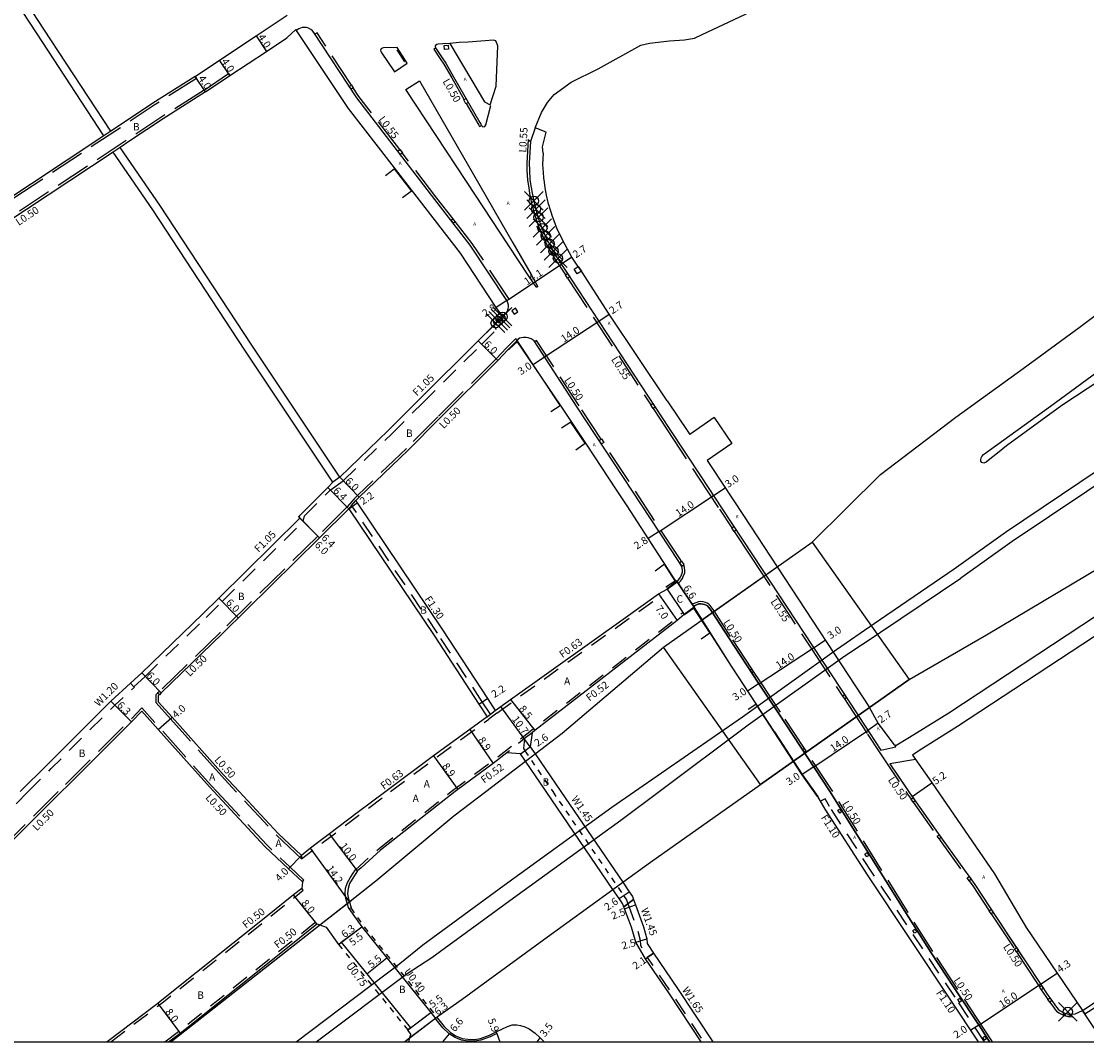
# Model space of a CAD drawing. Units: metres. Extents: x -10400 to -9600, y -117000 to -116400.
# Drawn here: x -10068 to -9838, y -117000 to -116780 of the extents above; entities that cross this region are included whole.
import ezdxf

# ---------------------------------------------------------------- set-up
doc = ezdxf.new("R2010")
doc.units = ezdxf.units.M
doc.header["$LTSCALE"] = 2.5
doc.header["$PDMODE"] = 35
doc.header["$PDSIZE"] = 2
for name, pattern in [('22320', [2.5, 1.5, -1]), ('22330', [4, 3, -1]), ('51070', [2.5, 1.5, -1]), ('6301000', [1, 0.5, -0.5])]:
    doc.linetypes.add(name, pattern=pattern)
for name, color, linetype in [('2101000', 7, 'Continuous'), ('2101001', 1, 'Continuous'), ('2102000', 4, 'Continuous'), ('2102001', 191, 'Continuous'), ('2203000', 1, 'Continuous'), ('2213000', 3, 'Continuous'), ('2219000', 30, 'Continuous'), ('2226000', 40, 'Continuous'), ('2227000', 1, 'Continuous'), ('2227100', 7, 'Continuous'), ('2231000', 4, 'Continuous'), ('2231001', 162, '6301000'), ('2232000', 120, '22320'), ('2232001', 4, '6301000'), ('2233000', 120, '22330'), ('2235000', 4, 'Continuous'), ('5107000', 4, '51070'), ('5107001', 24, '6301000'), ('6165200', 90, '61300'), ('9107000', 4, 'Continuous'), ('9201100', 215, 'Continuous'), ('9201500', 222, 'Continuous'), ('9202100', 82, 'Continuous'), ('9202200', 82, 'Continuous'), ('9203500', 155, 'Continuous'), ('9301100', 1, 'Continuous'), ('9303100', 1, 'Continuous'), ('9304110', 7, 'Continuous'), ('9304120', 7, 'Continuous'), ('999', 7, 'Continuous')]:
    doc.layers.add(name, color=color, linetype=linetype)
doc.styles.add('Dm_Anotation', font='txt.shx', dxfattribs={"bigfont": 'pscdm.shx'})
doc.linetypes.add('61300', pattern='A,2,-0.75,[1,dmdr.shx,S=0.15,R=0,X=0,Y=0],-0.75', length=3.5)

msp = doc.modelspace()

# ---------------------------------------------------------------- linework, layer by layer
at = {"layer": '2101000', "flags": 128}
for points in [[(-10049.9, -116805.07), (-10064.25, -116783.12), (-10082.53, -116755.26), (-10100.92, -116727.44), (-10111.15, -116712.95), (-10120.2, -116699.11), (-10127.31, -116688.54)], [(-10048.44, -116804.1), (-10062.82, -116782.11), (-10081.07, -116754.3), (-10099.47, -116726.45), (-10109.7, -116711.96), (-10118.74, -116698.14), (-10125.75, -116687.73)], [(-10030.27, -116792.29), (-10025.01, -116788.76), (-10017.14, -116783.55), (-10010.45, -116779.12)], [(-10028.06, -116795.63), (-10022.8, -116792.1), (-10014.93, -116786.89), (-10010.51, -116783.95)], [(-10030.27, -116792.29), (-10039.35, -116798.06), (-10046.51, -116802.82), (-10048.44, -116804.1)], [(-10028.06, -116795.63), (-10037.17, -116801.41), (-10044.3, -116806.15), (-10046.41, -116807.55)], [(-10049.9, -116805.07), (-10073.4, -116820.64)], [(-10047.93, -116808.56), (-10071.18, -116823.98)], [(-10000.64, -116879.6), (-10019.58, -116851.16), (-10039.37, -116821), (-10047.93, -116808.56)], [(-9999.15, -116878.54), (-10018.05, -116850.15), (-10037.85, -116819.98), (-10046.41, -116807.55)], [(-9948.05, -116832.89), (-9949.24, -116831.19), (-9951.19, -116827.6)], [(-9964.48, -116843.38), (-9965.51, -116842), (-9973.16, -116830.31)], [(-9999.15, -116878.54), (-9988.71, -116868.45), (-9982.03, -116861.76), (-9969.36, -116849.15), (-9965.98, -116845.9)], [(-9961.03, -116849.15), (-9962.91, -116851.02), (-9965.13, -116853.41), (-9977.71, -116865.93), (-9984.47, -116872.7), (-9994.98, -116882.85), (-9995.72, -116883.57), (-9995.39, -116884.07), (-9977.07, -116911.36), (-9967.4, -116926.14), (-9965.69, -116928.76)], [(-10020.79, -116946.18), (-10024.25, -116942.47), (-10035.21, -116930.18), (-10038.13, -116926.91), (-10038.16, -116925.51), (-10037.58, -116924.95), (-10024.45, -116912.23), (-10003.53, -116891.58), (-9997.21, -116885.3)], [(-9997.21, -116885.3), (-9978.87, -116912.62), (-9969.24, -116927.34), (-9967.46, -116930.06), (-9971.2, -116932.81), (-9978.96, -116938.49), (-9989.26, -116946.18)], [(-9965.69, -116928.76), (-9962.44, -116926.38), (-9937.2, -116908.33), (-9930.58, -116903.66), (-9928.75, -116902.61), (-9926.6, -116901.08)], [(-9922.92, -116906.52), (-9925.08, -116908.04), (-9926.54, -116909.38), (-9957.2, -116933.07), (-9957.76, -116933.51), (-9958.18, -116936.53)], [(-10059, -116946.18), (-10057.65, -116944.84), (-10043.94, -116931.16), (-10041.74, -116928.87), (-10038.2, -116932.84), (-10027.2, -116945.17), (-10026.26, -116946.18)], [(-9879.82, -116936.12), (-9883.31, -116931.49), (-9885.17, -116928.09)], [(-9905.66, -116933.34), (-9899.67, -116942.5), (-9896.3, -116947.24)], [(-9960.3, -116938.04), (-9963.2, -116937.81), (-9966.16, -116940.14), (-9973.75, -116945.7), (-9974.35, -116946.18)], [(-10084.23, -117000), (-10087.32, -116993.15), (-10088.56, -116990.4), (-10093.44, -116979.82), (-10088.01, -116974.58), (-10072.93, -116960.02), (-10059, -116946.18)], [(-10026.26, -116946.18), (-10015.24, -116958.01), (-10010.17, -116962.81), (-10007.2, -116965.61), (-10007.34, -116967.01), (-10009.08, -116968.41), (-10014.7, -116972.93), (-10037.4, -116991.05), (-10038.33, -116991.76), (-10049.23, -117000)], [(-9989.26, -116946.18), (-9995.43, -116950.78), (-10001.34, -116955.26), (-10004.22, -116957.43), (-10005.43, -116958.38), (-10007.42, -116959.9), (-10012.4, -116955.2), (-10020.79, -116946.18)], [(-9974.35, -116946.18), (-9990.37, -116958.8), (-9994.54, -116962.59), (-9995.31, -116963.23), (-9995.86, -116964.05), (-9996.48, -116965.02), (-9997.03, -116965.99), (-9997.38, -116967.05), (-9997.46, -116968.12), (-9997.33, -116969.06), (-9997.09, -116969.87)], [(-9839.35, -116993.29), (-9815.63, -116977.63), (-9784.72, -116957.35), (-9782.88, -116956.15), (-9779.87, -116954.04), (-9768.03, -116946.18)], [(-9921.41, -117000), (-9928.23, -116989.72), (-9933.39, -116982.16), (-9935.47, -116978.55), (-9936.4, -116975.37), (-9937.89, -116971.41), (-9938.05, -116970.98)], [(-9935.95, -116969.42), (-9935.54, -116970.56), (-9933.81, -116975.31), (-9933.06, -116977.89), (-9933.03, -116978.86), (-9931.65, -116980.97), (-9926.48, -116988.56), (-9918.89, -117000)], [(-10035.97, -117000), (-10033.51, -116998.14), (-10032.49, -116997.37), (-10009.68, -116979.15), (-10004.07, -116974.64), (-10003.45, -116974.86)], [(-9965.53, -116997.88), (-9965.37, -116998.25), (-9966.81, -116998.98), (-9968.77, -116999.69), (-9970.13, -116999.91), (-9971.62, -116999.88), (-9972.95, -116999.67), (-9973.83, -116999.29), (-9974.46, -116999.06), (-9975.62, -116998.28), (-9976.99, -116997.01), (-9978.41, -116995.19), (-9978.57, -116994.99)]]:
    msp.add_lwpolyline(points, dxfattribs=at)
at = {"layer": '2101000'}
for points in [[(-9973.16, -116830.31), (-9990.81, -116807.49), (-9997.24, -116799.17), (-10008.64, -116782.2), (-10010.51, -116783.95)], [(-9973.45, -116784.97), (-9975.45, -116785.18), (-9968.05, -116797.75), (-9966.79, -116798.39)], [(-9955.36, -116808.82), (-9955.57, -116807.45), (-9954.76, -116804.29), (-9957.08, -116803.37)], [(-9955.36, -116808.82), (-9955.54, -116811.21), (-9955.43, -116812.94), (-9955.29, -116814.13), (-9955.18, -116815.02), (-9955.05, -116816.29), (-9954.73, -116817.87), (-9954.4, -116819.4), (-9953.75, -116821.4), (-9953.43, -116822.38), (-9953.12, -116823.27), (-9952.44, -116825.1), (-9951.19, -116827.6)], [(-9928.69, -116862.06), (-9941.17, -116843.47), (-9947.18, -116834.21), (-9948.05, -116832.89)], [(-9965.98, -116845.9), (-9963.99, -116843.97), (-9964.48, -116843.38)], [(-9926.6, -116901.08), (-9926.65, -116901), (-9927.01, -116900.66), (-9927.51, -116899.89), (-9937.29, -116884.69), (-9939.64, -116881.24), (-9946.04, -116871.42), (-9951.69, -116863.01), (-9961.03, -116849.15)], [(-9928.69, -116862.06), (-9924.1, -116868.94)], [(-9924.1, -116868.94), (-9923.86, -116869.31)], [(-9920.11, -116874.96), (-9919.13, -116876.44), (-9912.29, -116886.8), (-9905.04, -116897.81), (-9885.17, -116928.09)], [(-10007.74, -116887.31), (-10007.89, -116887.15), (-10008.02, -116887.02), (-10007.83, -116886.84), (-10001.73, -116880.76), (-10000.64, -116879.6)], [(-10041.75, -116920.64), (-10028.64, -116907.94), (-10025.2, -116904.54), (-10007.74, -116887.31)], [(-9929.54, -116915.09), (-9897.5, -116892.49)], [(-9905.66, -116933.34), (-9914.91, -116919.19), (-9922.87, -116906.6), (-9922.92, -116906.52)], [(-10067.88, -116946.18), (-10062.06, -116940.34), (-10048.39, -116926.7), (-10044.16, -116922.83), (-10041.75, -116920.64)], [(-9908.67, -116944.67), (-9876.63, -116922.07)], [(-9879.82, -116936.12), (-9879.66, -116936.37), (-9876.6, -116934.46)], [(-9874.54, -116937.38), (-9875.91, -116938.35), (-9871.87, -116944.16), (-9858.28, -116963.87), (-9851.45, -116975.45), (-9839.35, -116993.29)], [(-9861.75, -117000), (-9867.7, -116991.04), (-9885.48, -116964.31), (-9894.71, -116949.98), (-9896.3, -116947.24)], [(-9965.53, -116997.88), (-9963.09, -116996.75), (-9962.06, -116996.4), (-9961.04, -116996.37), (-9960.26, -116996.48), (-9959.34, -116996.78), (-9958.42, -116997.22), (-9957.11, -116998.17), (-9956.02, -116999.16), (-9955.2, -117000)]]:
    msp.add_lwpolyline(points, dxfattribs=at)
at = {"layer": '2101001'}
for points in [[(-9958.18, -116936.53), (-9957.13, -116938.06), (-9951.6, -116946.18), (-9938.28, -116965.7), (-9936.89, -116967.74), (-9936.17, -116968.79), (-9935.95, -116969.42)], [(-9938.05, -116970.98), (-9938.32, -116970.26), (-9939.04, -116969.2), (-9940.39, -116967.23), (-9954.74, -116946.18), (-9959.2, -116939.64), (-9960.3, -116938.04)]]:
    msp.add_lwpolyline(points, dxfattribs=at)
at = {"layer": '2101001', "flags": 128}
for points in [[(-9997.19, -116971.35), (-9996.69, -116971.2)], [(-9997.19, -116971.35), (-9994.42, -116975.29), (-9989.05, -116981.94), (-9979.55, -116993.69), (-9978.57, -116994.99)], [(-9997.09, -116969.87), (-9996.69, -116971.2)], [(-10003.45, -116974.86), (-10002.09, -116975.34), (-9999.46, -116979.08)], [(-9999.46, -116979.08), (-9998.82, -116978.59), (-9983.94, -116997.01)], [(-9983.94, -116997.01), (-9984.57, -116997.49)], [(-9984.57, -116997.49), (-9983.84, -116998.47)]]:
    msp.add_lwpolyline(points, dxfattribs=at)
at = {"layer": '2102000', "flags": 128}
for points in [[(-9860.02, -116912.43), (-9832.57, -116896.07), (-9779.65, -116861.26), (-9737.46, -116834.55), (-9703.67, -116814.17), (-9682, -116801.69), (-9657.47, -116787.76), (-9647.37, -116781.82), (-9633.87, -116774.48), (-9613.83, -116763.75), (-9606.64, -116759.96), (-9600, -116756.8)], [(-9957.08, -116803.37), (-9955.78, -116800.08), (-9954.48, -116797.91), (-9953.01, -116796.21), (-9949.38, -116793.51), (-9943.57, -116790.63), (-9934.39, -116785.55), (-9932.51, -116785.12), (-9928.24, -116784.65), (-9924.99, -116784.38), (-9922.86, -116784.09), (-9921.18, -116783.3), (-9908.49, -116777.34), (-9889.37, -116766.84), (-9882.81, -116763.64)], [(-9882.81, -116877.98), (-9866.59, -116865.6), (-9852.12, -116855.17), (-9840.11, -116846.29), (-9831.56, -116839.92), (-9810.45, -116824.61), (-9784.08, -116806.52), (-9774.59, -116799.36), (-9768.89, -116794.93), (-9764.73, -116791.38), (-9760.57, -116787.34), (-9756.68, -116783.8), (-9753.78, -116780.59), (-9750.71, -116777.65)], [(-9966.79, -116798.39), (-9965.5, -116794.37), (-9965.13, -116785.67), (-9965.55, -116784.62), (-9966.05, -116784.51), (-9971.54, -116784.93), (-9973.45, -116784.97)], [(-9832.68, -116855.78), (-9843.82, -116863.1), (-9855.73, -116871.76), (-9857.28, -116873.04), (-9859.65, -116874.96), (-9860.09, -116875.28), (-9860.62, -116875.48), (-9861, -116875.38), (-9861.22, -116875.11), (-9861.27, -116874.8), (-9861.17, -116874.36), (-9861.01, -116874.07), (-9860.68, -116873.66), (-9846.23, -116863.24), (-9834.15, -116854.32)], [(-9761.23, -116865.72), (-9763.85, -116866.7), (-9788.51, -116881.62), (-9812.8, -116897.83), (-9834.47, -116911.27), (-9866.23, -116932.15), (-9874.54, -116937.38)], [(-10035.52, -117000), (-10003.45, -116974.86), (-9997.09, -116969.87), (-9995.86, -116968.9), (-9991.38, -116965.4), (-9974.61, -116951.43), (-9967.75, -116946.18)], [(-9985.2, -117000), (-9984.05, -116999.13), (-9978.25, -116994.75), (-9977.88, -116994.47), (-9972.83, -116990.86), (-9955.27, -116977.99), (-9940.39, -116967.23), (-9938.28, -116965.7), (-9932.3, -116961.38), (-9908.67, -116944.67)], [(-9984.33, -117000), (-9984.05, -116999.13)]]:
    msp.add_lwpolyline(points, dxfattribs=at)
at = {"layer": '2102000'}
for points in [[(-9876.6, -116934.46), (-9868.12, -116929.2), (-9836.36, -116908.32), (-9814.7, -116894.89), (-9790.36, -116878.65), (-9761.68, -116861.93)], [(-9918.62, -116865.69), (-9923.86, -116869.31)], [(-9914.77, -116871.26), (-9920.11, -116874.96)], [(-9897.5, -116892.49), (-9882.81, -116877.98)], [(-9876.63, -116922.07), (-9860.02, -116912.43)], [(-9967.75, -116946.18), (-9959.2, -116939.64), (-9957.13, -116938.06), (-9951.34, -116933.62), (-9929.54, -116915.09)]]:
    msp.add_lwpolyline(points, dxfattribs=at)
at = {"layer": '2102001', "flags": 128}
for points in [[(-9918.62, -116865.69), (-9914.77, -116871.26)], [(-9984.05, -116999.13), (-9983.84, -116998.47)]]:
    msp.add_lwpolyline(points, dxfattribs=at)
at = {"layer": '2203000'}
msp.add_lwpolyline([(-9962.91, -116851.02), (-9962.85, -116851.11), (-9960.98, -116849.24), (-9961.03, -116849.15)], close=True, dxfattribs=at)
at = {"layer": '2203000', "flags": 128}
for points in [[(-9926.6, -116901.08), (-9926.65, -116901), (-9928.81, -116902.52), (-9928.75, -116902.61)], [(-9925.08, -116908.04), (-9922.92, -116906.52), (-9922.87, -116906.6), (-9925.02, -116908.12)]]:
    msp.add_lwpolyline(points, close=True, dxfattribs=at)
for points in [[(-10035.52, -117000), (-9995.86, -116968.9)], [(-9985.2, -117000), (-9977.88, -116994.47)]]:
    msp.add_lwpolyline(points, dxfattribs=at)
at = {"layer": '2213000'}
for points in [[(-9963.99, -116843.97), (-9963.8, -116843.76), (-9963.62, -116843.53), (-9963.42, -116843.27), (-9963.22, -116842.98), (-9963.06, -116842.7), (-9962.92, -116842.26), (-9962.88, -116841.92), (-9962.88, -116841.54), (-9963, -116840.98), (-9963.19, -116840.52), (-9963.22, -116840.48), (-9971.09, -116828.57), (-9978.7, -116818.8), (-9995.49, -116796.93), (-10004.76, -116782.8), (-10005.03, -116782.49), (-10005.39, -116782.17), (-10005.89, -116781.87), (-10006.32, -116781.76), (-10006.71, -116781.73), (-10007.21, -116781.76), (-10007.95, -116782.02), (-10008.52, -116782.38)], [(-9975.45, -116785.18), (-9976.95, -116785.29), (-9978, -116785.36), (-9978.29, -116785.41), (-9978.56, -116785.64), (-9978.6, -116785.82), (-9978.56, -116786.14), (-9977.14, -116788.26), (-9976.37, -116789.41), (-9974.65, -116792.35), (-9969.05, -116802.19), (-9968.83, -116802.57), (-9968.66, -116802.85), (-9968.36, -116803.12), (-9967.92, -116803.03), (-9967.75, -116802.68), (-9966.66, -116798.51)], [(-9958.12, -116806.3), (-9958.4, -116810.93), (-9958.34, -116812.46), (-9958.23, -116814.51), (-9957.98, -116816.19), (-9957.79, -116817.4), (-9957.29, -116819.8), (-9956.41, -116822.91), (-9955.87, -116824.37), (-9954.8, -116826.94), (-9953.61, -116829.26), (-9952.4, -116831.29), (-9928.27, -116868.02), (-9921.42, -116878.48), (-9917.05, -116885.11), (-9910.33, -116895.24), (-9897.39, -116914.94), (-9889.36, -116927.13), (-9885.19, -116933.55), (-9882.73, -116937.25), (-9879.55, -116936.54), (-9879.66, -116936.37)], [(-9926.6, -116901.08), (-9926.39, -116900.83), (-9926.22, -116900.57), (-9925.86, -116900.05), (-9925.7, -116899.73), (-9925.43, -116898.99), (-9925.4, -116898.54), (-9925.54, -116897.71), (-9926.35, -116896.46), (-9948.07, -116863.45), (-9957.36, -116849.2), (-9957.95, -116848.78), (-9958.19, -116848.67), (-9958.65, -116848.51), (-9959.08, -116848.46), (-9959.6, -116848.45), (-9960.11, -116848.53), (-9960.47, -116848.64), (-9960.76, -116848.8), (-9961.03, -116849.15)], [(-9859.34, -117000), (-9861.05, -116997.38), (-9866.99, -116988.4), (-9871.95, -116980.89), (-9877.62, -116971.9), (-9893.77, -116945.99), (-9904.77, -116929.32), (-9909.05, -116922.82), (-9915.47, -116913.1), (-9919.02, -116907.59), (-9919.43, -116907), (-9919.8, -116906.48), (-9920.07, -116906.24), (-9920.32, -116906.07), (-9920.65, -116905.94), (-9921.05, -116905.82), (-9921.5, -116905.77), (-9921.89, -116905.8), (-9922.4, -116905.97), (-9922.85, -116906.22), (-9923.03, -116906.36)], [(-9923.03, -116906.36), (-9922.92, -116906.52)], [(-9875.28, -116939.27), (-9880.81, -116940.2), (-9876.58, -116946.42), (-9869.54, -116956.42), (-9862.53, -116966.17), (-9857.87, -116973.25), (-9851.56, -116982.8), (-9848.33, -116987.71), (-9846.83, -116989.99), (-9845.97, -116991.16), (-9845.2, -116992.26), (-9844.92, -116992.64), (-9844.58, -116993.02), (-9844.15, -116993.36), (-9843.68, -116993.63), (-9843.17, -116993.83), (-9842.37, -116994.05), (-9841.64, -116994.1), (-9840.94, -116994.02), (-9839.35, -116993.29)]]:
    msp.add_lwpolyline(points, dxfattribs=at)
at = {"layer": '2219000', "flags": 128}
for points in [[(-9960.3, -116938.04), (-9958.18, -116936.53)], [(-9938.05, -116970.98), (-9935.95, -116969.42)]]:
    msp.add_lwpolyline(points, dxfattribs=at)
at = {"layer": '2226000', "flags": 128}
for points in [[(-9866.98, -116898.24), (-9855.93, -116890.34), (-9831.82, -116874.16), (-9814.04, -116862.34), (-9801.96, -116854.33), (-9787.29, -116844.88), (-9777.17, -116838.42), (-9768.66, -116833.25), (-9756.94, -116825.99), (-9747.11, -116819.65), (-9738.69, -116814.58), (-9719.53, -116802.96), (-9708.42, -116796.45), (-9693.27, -116787.66), (-9687.61, -116784.38), (-9656.09, -116766.42), (-9619.19, -116746.42), (-9600, -116736.26)], [(-9600, -116739.09), (-9618.01, -116748.63), (-9654.88, -116768.6), (-9686.37, -116786.55), (-9692.02, -116789.83), (-9707.16, -116798.61), (-9718.25, -116805.11), (-9737.4, -116816.72), (-9745.79, -116821.77), (-9755.61, -116828.1), (-9767.35, -116835.38), (-9775.85, -116840.55), (-9785.94, -116846.99), (-9800.59, -116856.42), (-9812.66, -116864.42), (-9830.43, -116876.24), (-9854.5, -116892.39), (-9865.52, -116900.27)], [(-9882.81, -116909.1), (-9866.98, -116898.24)], [(-9882.81, -116911.86), (-9865.52, -116900.27)], [(-9935.75, -116946.18), (-9912.51, -116930.12), (-9892.31, -116915.63), (-9884.21, -116910.01), (-9882.81, -116909.1)], [(-9930.47, -116946.18), (-9911.29, -116931.85), (-9890.48, -116917), (-9882.91, -116911.92), (-9882.81, -116911.86)], [(-10008.52, -117000), (-9986.23, -116983.2), (-9981.31, -116979.15), (-9963.79, -116966.3), (-9940.65, -116949.56), (-9935.75, -116946.18)], [(-10004.24, -117000), (-9984.68, -116985.29), (-9979.33, -116981.89), (-9961.8, -116969.04), (-9938.7, -116952.34), (-9930.47, -116946.18)]]:
    msp.add_lwpolyline(points, dxfattribs=at)
at = {"layer": '2226000'}
for points in [[(-9984.64, -116789.4), (-9986.79, -116786.08), (-9989.77, -116786.1), (-9990, -116786.18), (-9990.13, -116786.26), (-9990.23, -116786.35), (-9990.31, -116786.44), (-9990.35, -116786.54), (-9990.36, -116786.66), (-9990.29, -116786.92), (-9990.23, -116787.07), (-9987.4, -116791.27)], [(-9984.95, -116795.07), (-9982.01, -116793.22), (-9970.36, -116813.41), (-9961.9, -116828.11), (-9957.98, -116834.94), (-9956.59, -116837.41), (-9956.59, -116837.47), (-9956.61, -116837.52), (-9956.64, -116837.57), (-9956.68, -116837.59), (-9956.71, -116837.61), (-9956.75, -116837.62), (-9956.79, -116837.63), (-9956.86, -116837.62), (-9956.92, -116837.58), (-9958.5, -116835.25), (-9962.76, -116828.75), (-9971.91, -116814.88)]]:
    msp.add_lwpolyline(points, close=True, dxfattribs=at)
at = {"layer": '2227000'}
for points in [[(-9976.37, -116789.41), (-9974.65, -116792.35), (-9969.05, -116802.19), (-9968.83, -116802.57), (-9968.66, -116802.85)], [(-9879.52, -116942.1), (-9876.58, -116946.42), (-9875.98, -116947.27)], [(-9890.39, -116951.42), (-9891.47, -116949.69)], [(-9869.54, -116956.42), (-9862.53, -116966.17)], [(-9871.95, -116980.89), (-9876.45, -116973.74)], [(-9856.93, -116974.68), (-9852.18, -116981.86)], [(-9859.34, -117000), (-9861.05, -116997.38), (-9866.21, -116989.59)]]:
    msp.add_lwpolyline(points, dxfattribs=at)
at = {"layer": '2227100'}
for p in [(-9957.38, -116819.07, 8.43), (-9956.94, -116820.83, 8.45), (-9956.42, -116822.58, 8.44), (-9955.57, -116824.91, 8.42), (-9954.85, -116826.58, 8.41), (-9954, -116828.27, 8.41), (-9953.15, -116829.86, 8.38), (-9952.21, -116831.44, 8.37), (-9965.08, -116844.87, 8.17), (-9964.55, -116844.4, 8.19), (-9964.12, -116843.99, 8.16), (-9965.62, -116845.38, 8.17), (-9842.54, -116993.57, 7.69)]:
    msp.add_point(p, dxfattribs=at)
at = {"layer": '2231000', "flags": 128}
msp.add_lwpolyline([(-9978.25, -116994.75), (-9978.1, -116994.95), (-9976.69, -116996.74), (-9975.37, -116997.96), (-9974.28, -116998.71), (-9973.68, -116998.92), (-9972.84, -116999.28), (-9971.59, -116999.48), (-9970.16, -116999.5), (-9968.87, -116999.3), (-9966.97, -116998.61), (-9965.53, -116997.88)], dxfattribs=at)
at = {"layer": '2231001', "flags": 128}
for points in [[(-9996.79, -116971.23), (-9994.1, -116975.05), (-9988.74, -116981.69), (-9979.24, -116993.44), (-9978.25, -116994.75)], [(-9999.42, -116979.05), (-9984.53, -116997.46)]]:
    msp.add_lwpolyline(points, dxfattribs=at)
at = {"layer": '2232000'}
for points in [[(-10007, -116888.06), (-10006.76, -116886.83), (-10001.2, -116881.3), (-9998.42, -116879.29), (-9987.97, -116869.2), (-9981.29, -116862.5), (-9968.62, -116849.9), (-9965.46, -116846.76), (-9965.98, -116845.9), (-9965.98, -116845.9)], [(-9966.74, -116929.53), (-9968.49, -116926.85), (-9978.15, -116912.08), (-9996.53, -116884.7), (-9996.6, -116884.59), (-9995.72, -116883.57)], [(-10041.03, -116921.4), (-10027.91, -116908.69), (-10024.46, -116905.29), (-10007, -116888.06)], [(-10043.45, -116923.61), (-10041.03, -116921.4)], [(-9997.53, -116970.21), (-9997.84, -116969.17), (-9997.98, -116968.14), (-9997.9, -116966.95), (-9997.5, -116965.77), (-9996.92, -116964.75), (-9996.29, -116963.77), (-9995.79, -116963.02), (-9990.7, -116958.41), (-9975.19, -116946.18)], [(-9860.44, -117000), (-9866.79, -116990.44), (-9884.56, -116963.71), (-9893.77, -116949.4), (-9894.76, -116947.71), (-9895.71, -116948.26)]]:
    msp.add_lwpolyline(points, dxfattribs=at)
at = {"layer": '2232000', "flags": 128}
for points in [[(-9965.33, -116929.28), (-9962.07, -116926.89), (-9936.83, -116908.85), (-9930.21, -116904.17), (-9930.58, -116903.66)], [(-9975.19, -116946.18), (-9974.06, -116945.29), (-9966.48, -116939.72), (-9957.52, -116932.66), (-9926.87, -116908.98), (-9925.37, -116907.61), (-9925.08, -116908.04)], [(-9967.46, -116930.06), (-9966.74, -116929.53), (-9965.69, -116928.76)], [(-9965.33, -116929.28), (-9967.09, -116930.57)], [(-9988.21, -116946.18), (-9978.58, -116938.99), (-9970.83, -116933.31), (-9967.09, -116930.57)], [(-9957.76, -116933.51), (-9959.38, -116934.79), (-9963.2, -116937.81)], [(-10007.42, -116959.9), (-10007.39, -116960.62), (-9995.05, -116951.28), (-9988.21, -116946.18)], [(-9839.35, -116993.29), (-9838.86, -116994.04), (-9815.13, -116978.39), (-9784.22, -116958.11), (-9782.38, -116956.9), (-9779.36, -116954.79), (-9766.4, -116946.18)], [(-10048.41, -117000), (-10037.09, -116991.44), (-10014.39, -116973.32), (-10008.77, -116968.8), (-10007.03, -116967.4), (-10007.34, -116967.01)], [(-10036.8, -117000), (-10033.88, -116997.79), (-10032.8, -116996.97), (-10009.99, -116978.76), (-10004.38, -116974.25), (-10004.07, -116974.64)]]:
    msp.add_lwpolyline(points, dxfattribs=at)
at = {"layer": '2232001'}
msp.add_lwpolyline([(-9997.19, -116971.35), (-9997.53, -116970.21)], dxfattribs=at)
at = {"layer": '2233000'}
for points in [[(-9996.65, -116794.14), (-10004.04, -116782.88), (-10004.51, -116783.19)], [(-9978.53, -116786.19), (-9978.94, -116786.45), (-9977.55, -116788.53), (-9976.78, -116789.67), (-9975.08, -116792.59), (-9972.38, -116797.31)], [(-9986.25, -116808.04), (-9995.03, -116796.6), (-9996.25, -116794.75)], [(-9971.93, -116798.11), (-9969.47, -116802.43), (-9969.25, -116802.81), (-9969.09, -116803.08), (-9968.67, -116802.83)], [(-9958.62, -116805.84), (-9958.93, -116810.94), (-9958.88, -116812.44), (-9958.76, -116814.59), (-9958.5, -116816.27), (-9958.31, -116817.49), (-9957.8, -116819.93), (-9956.91, -116823.07), (-9956.37, -116824.56), (-9955.28, -116827.17), (-9954.07, -116829.51), (-9952.85, -116831.57), (-9950.62, -116834.96)], [(-9958.62, -116805.84), (-9958.12, -116806.3)], [(-9974.75, -116822.96), (-9978.25, -116818.45), (-9985.7, -116808.76)], [(-9963.2, -116840.51), (-9962.73, -116840.2), (-9970.64, -116828.25), (-9974.3, -116823.53)], [(-9950.13, -116835.71), (-9932.22, -116862.98)], [(-9961.03, -116849.15), (-9961.3, -116848.71), (-9963.27, -116850.68), (-9965.49, -116853.06), (-9978.07, -116865.57), (-9984.82, -116872.34), (-9995.33, -116882.49), (-9996.07, -116883.21), (-9997.56, -116884.94), (-10003.88, -116891.22), (-10024.8, -116911.87), (-10037.93, -116924.59)], [(-9942.95, -116870.32), (-9947.65, -116863.18), (-9956.8, -116849.14), (-9957.22, -116849.41)], [(-9931.71, -116863.75), (-9928.71, -116868.31), (-9921.87, -116878.77), (-9917.49, -116885.4), (-9914.81, -116889.43)], [(-9925.63, -116896.66), (-9925.93, -116896.19), (-9942.44, -116871.09)], [(-9914.3, -116890.21), (-9910.77, -116895.53), (-9897.83, -116915.23), (-9890.98, -116925.65)], [(-9926.6, -116901.08), (-9926.39, -116901.38), (-9926.1, -116901.17), (-9925.83, -116900.89), (-9925.43, -116900.3), (-9925.24, -116899.93), (-9924.94, -116899.09), (-9924.9, -116898.52), (-9925.06, -116897.53), (-9925.15, -116897.4)], [(-9910.47, -116919.8), (-9915.06, -116912.83), (-9918.61, -116907.32), (-9919.04, -116906.72), (-9919.44, -116906.16), (-9919.77, -116905.86), (-9920.09, -116905.64), (-9920.49, -116905.48), (-9920.96, -116905.35), (-9921.49, -116905.28), (-9921.99, -116905.32), (-9922.58, -116905.53), (-9923.12, -116905.78), (-9923.32, -116905.93), (-9923.03, -116906.36)], [(-9899.2, -116936.88), (-9904.37, -116929.06), (-9908.65, -116922.55), (-9910.11, -116920.34)], [(-10021.48, -116946.18), (-10024.62, -116942.81), (-10035.59, -116930.51), (-10038.63, -116927.11), (-10038.66, -116925.3), (-10038.35, -116925), (-10038.32, -116924.97)], [(-9890.58, -116926.25), (-9889.81, -116927.42), (-9885.64, -116933.84), (-9882.97, -116937.85), (-9877, -116946.76), (-9876.24, -116947.84)], [(-9858.76, -117000), (-9860.64, -116997.12), (-9866.59, -116988.14), (-9871.54, -116980.62), (-9877.21, -116971.64), (-9893.37, -116945.73), (-9898.84, -116937.43)], [(-9875.8, -116948.46), (-9870.64, -116955.77)], [(-9870.22, -116956.37), (-9869.97, -116956.73), (-9864.19, -116964.74)], [(-9863.75, -116965.36), (-9862.96, -116966.46), (-9859.42, -116971.85)], [(-9859.01, -116972.46), (-9858.3, -116973.54), (-9854.02, -116980.03)], [(-9853.59, -116980.67), (-9851.99, -116983.09), (-9848.77, -116987.99), (-9848.63, -116988.2)], [(-9848.23, -116988.81), (-9847.26, -116990.29), (-9846.82, -116990.89)], [(-9846.4, -116991.47), (-9845.62, -116992.57), (-9845.33, -116992.97), (-9844.94, -116993.4), (-9844.44, -116993.8), (-9843.91, -116994.1), (-9843.34, -116994.33), (-9842.45, -116994.57), (-9841.62, -116994.62), (-9841.68, -116994.09)]]:
    msp.add_lwpolyline(points, dxfattribs=at)
at = {"layer": '2233000', "flags": 128}
for points in [[(-10030.27, -116792.29), (-10030, -116792.71), (-10039.08, -116798.48), (-10046.24, -116803.24), (-10073.12, -116821.06)], [(-10028.34, -116795.21), (-10023.08, -116791.68), (-10022.8, -116792.1)], [(-10028.34, -116795.21), (-10037.44, -116800.99), (-10044.58, -116805.74), (-10071.46, -116823.56)], [(-10048.44, -116804.1), (-10049.9, -116805.07)], [(-10046.41, -116807.55), (-10047.93, -116808.56)], [(-9996.6, -116884.59), (-9997.21, -116885.3)], [(-10025.58, -116946.18), (-10026.83, -116944.84), (-10037.82, -116932.51), (-10041.73, -116928.13), (-10044.29, -116930.81), (-10058, -116944.49), (-10059.71, -116946.18)], [(-10059.71, -116946.18), (-10073.28, -116959.67), (-10088.36, -116974.22), (-10093.66, -116979.34)], [(-10007.2, -116965.61), (-10006.86, -116965.25), (-10009.82, -116962.45), (-10014.88, -116957.66), (-10025.58, -116946.18)], [(-10007.39, -116960.62), (-10012.75, -116955.55), (-10021.48, -116946.18)]]:
    msp.add_lwpolyline(points, dxfattribs=at)
at = {"layer": '2235000'}
for points in [[(-9975.85, -116785.53), (-9975.74, -116786.4), (-9976.6, -116786.51), (-9976.71, -116785.64)], [(-9997.12, -116794.45), (-9996.65, -116794.14), (-9996.25, -116794.75), (-9996.72, -116795.06)], [(-9971.51, -116797.87), (-9972.02, -116798.16), (-9972.48, -116797.36), (-9971.96, -116797.07)], [(-9985.67, -116808.74), (-9986.14, -116809.1), (-9986.69, -116808.39), (-9986.22, -116808.02)], [(-9974.75, -116823.88), (-9974.3, -116823.53), (-9974.75, -116822.96), (-9975.19, -116823.3)], [(-9947.18, -116834.21), (-9948.05, -116834.78), (-9948.73, -116833.75), (-9947.86, -116833.18)], [(-9949.69, -116835.42), (-9950.13, -116835.71), (-9950.62, -116834.96), (-9950.18, -116834.67)], [(-9961.61, -116843.47), (-9960.84, -116842.95), (-9961.35, -116842.19), (-9962.12, -116842.7)], [(-9931.27, -116863.45), (-9931.71, -116863.75), (-9932.22, -116862.98), (-9931.77, -116862.68)], [(-9942.36, -116871.03), (-9942.86, -116871.37), (-9943.37, -116870.6), (-9942.87, -116870.26)], [(-9913.86, -116889.92), (-9914.3, -116890.21), (-9914.81, -116889.43), (-9914.37, -116889.14)], [(-9925.56, -116897.67), (-9925.05, -116897.33), (-9925.54, -116896.6), (-9926.05, -116896.93)], [(-9910.51, -116920.61), (-9910.11, -116920.34), (-9910.47, -116919.8), (-9910.87, -116920.06)], [(-10038.35, -116924.94), (-10037.96, -116924.56), (-10037.58, -116924.95), (-10037.97, -116925.33)], [(-9890.53, -116925.36), (-9890.98, -116925.65), (-9890.58, -116926.25), (-9890.14, -116925.96)], [(-9899.25, -116937.69), (-9898.84, -116937.43), (-9899.2, -116936.88), (-9899.61, -116937.15)], [(-9875.37, -116948.15), (-9875.8, -116948.46), (-9876.24, -116947.84), (-9875.8, -116947.53)], [(-9891.18, -116950.53), (-9891.59, -116950.8), (-9891.97, -116950.21), (-9891.55, -116949.94)], [(-9869.79, -116956.07), (-9870.22, -116956.37), (-9870.64, -116955.77), (-9870.22, -116955.47)], [(-9885.33, -116959.91), (-9885.79, -116960.21), (-9886.16, -116959.62), (-9885.7, -116959.32)], [(-9863.33, -116965.06), (-9863.75, -116965.36), (-9864.19, -116964.74), (-9863.77, -116964.44)], [(-9858.57, -116972.17), (-9859.01, -116972.46), (-9859.42, -116971.85), (-9858.98, -116971.56)], [(-9875.02, -116976.39), (-9875.47, -116976.68), (-9875.84, -116976.09), (-9875.4, -116975.8)], [(-9853.16, -116980.38), (-9853.59, -116980.67), (-9854.02, -116980.03), (-9853.58, -116979.74)], [(-9847.8, -116988.52), (-9848.23, -116988.81), (-9848.63, -116988.2), (-9848.19, -116987.91)], [(-9865.36, -116991.24), (-9865.81, -116991.54), (-9866.18, -116990.95), (-9865.74, -116990.66)], [(-9845.97, -116991.16), (-9846.4, -116991.47), (-9846.82, -116990.89), (-9846.4, -116990.58)], [(-9859.98, -116999.39), (-9860.47, -116999.7), (-9860.84, -116999.11), (-9860.37, -116998.8)]]:
    msp.add_lwpolyline(points, close=True, dxfattribs=at)
at = {"layer": '5107000', "flags": 128}
for points in [[(-9999.15, -116878.54), (-10000.64, -116879.6)], [(-10007.83, -116886.84), (-10007.89, -116887.15)], [(-10066.19, -116946.18), (-10061.21, -116941.18), (-10047.56, -116927.57), (-10043.35, -116923.72), (-10043.45, -116923.61), (-10044.16, -116922.83)], [(-10095.63, -116974.99), (-10095.07, -116974.45), (-10091.49, -116970.99), (-10076.16, -116956.18), (-10066.19, -116946.18)], [(-9937.16, -116970.32), (-9936.9, -116971.06), (-9935.19, -116975.76), (-9934.5, -116978.12), (-9934.47, -116979.31), (-9932.85, -116981.79)], [(-9931.65, -116980.97), (-9933.01, -116981.9), (-9927.85, -116989.48), (-9920.87, -117000)]]:
    msp.add_lwpolyline(points, dxfattribs=at)
at = {"layer": '5107000'}
msp.add_lwpolyline([(-9959.38, -116934.79), (-9959.65, -116936.94), (-9959.36, -116937.37)], dxfattribs=at)
at = {"layer": '5107001'}
msp.add_lwpolyline([(-9959.36, -116937.37), (-9959.34, -116937.39), (-9953.35, -116946.18), (-9938.09, -116968.55), (-9937.48, -116969.46), (-9937.16, -116970.32)], dxfattribs=at)
at = {"layer": '6165200'}
for points in [[(-9986.85, -116786.57), (-9985.21, -116789.13)], [(-9989.33, -116813.63), (-9987.42, -116812.16), (-9983.71, -116816.95), (-9985.67, -116818.43)], [(-9962.68, -116850.99), (-9960.93, -116849.31), (-9951.71, -116863.15), (-9953.74, -116864.45)], [(-9948.39, -116872.62), (-9946.35, -116871.22), (-9949.41, -116866.67), (-9951.44, -116868.01)], [(-9928.97, -116902.09), (-9926.97, -116900.83), (-9929.3, -116897.27), (-9931.27, -116898.75)], [(-9925.02, -116908.06), (-9923.06, -116906.68), (-9919.55, -116912.11), (-9921.43, -116913.38)], [(-9911.3, -116928.45), (-9909.64, -116927.37)]]:
    msp.add_lwpolyline(points, dxfattribs=at)
at = {"layer": '6165200', "flags": 128}
msp.add_lwpolyline([(-9909.64, -116927.37), (-9899.75, -116942.56), (-9896.43, -116947.25)], dxfattribs=at)
at = {"layer": '9107000'}
for points in [[(-9963.99, -116843.97), (-9963.8, -116843.76), (-9963.62, -116843.53), (-9963.42, -116843.27), (-9963.22, -116842.98), (-9963.06, -116842.7), (-9962.92, -116842.26), (-9962.88, -116841.92), (-9962.88, -116841.54), (-9963, -116840.98), (-9963.19, -116840.52), (-9963.22, -116840.48), (-9971.09, -116828.57), (-9978.7, -116818.8), (-9995.49, -116796.93), (-10004.76, -116782.8), (-10005.03, -116782.49), (-10005.39, -116782.17), (-10005.89, -116781.87), (-10006.32, -116781.76), (-10006.71, -116781.73), (-10007.21, -116781.76), (-10007.95, -116782.02), (-10008.52, -116782.38)], [(-9975.45, -116785.18), (-9976.95, -116785.29), (-9978, -116785.36), (-9978.29, -116785.41), (-9978.56, -116785.64), (-9978.6, -116785.82), (-9978.56, -116786.14), (-9977.14, -116788.26), (-9976.37, -116789.41), (-9974.65, -116792.35), (-9969.05, -116802.19), (-9968.83, -116802.57), (-9968.66, -116802.85), (-9968.36, -116803.12), (-9967.92, -116803.03), (-9967.75, -116802.68), (-9966.66, -116798.51)], [(-9957.08, -116803.37), (-9958.12, -116806.3)], [(-9958.12, -116806.3), (-9958.4, -116810.93), (-9958.34, -116812.46), (-9958.23, -116814.51), (-9957.98, -116816.19), (-9957.79, -116817.4), (-9957.29, -116819.8), (-9956.41, -116822.91), (-9955.87, -116824.37), (-9954.8, -116826.94), (-9953.61, -116829.26), (-9952.4, -116831.29), (-9928.27, -116868.02), (-9921.42, -116878.48), (-9917.05, -116885.11), (-9910.33, -116895.24), (-9897.39, -116914.94), (-9889.36, -116927.13), (-9885.19, -116933.55), (-9882.73, -116937.25), (-9879.55, -116936.54), (-9879.66, -116936.37)], [(-9926.6, -116901.08), (-9926.39, -116900.83), (-9926.22, -116900.57), (-9925.86, -116900.05), (-9925.7, -116899.73), (-9925.43, -116898.99), (-9925.4, -116898.54), (-9925.54, -116897.71), (-9926.35, -116896.46), (-9948.07, -116863.45), (-9957.36, -116849.2), (-9957.95, -116848.78), (-9958.19, -116848.67), (-9958.65, -116848.51), (-9959.08, -116848.46), (-9959.6, -116848.45), (-9960.11, -116848.53), (-9960.47, -116848.64), (-9960.76, -116848.8), (-9961.03, -116849.15)], [(-9923.03, -116906.36), (-9922.85, -116906.22), (-9922.4, -116905.97), (-9921.89, -116905.8), (-9921.5, -116905.77), (-9921.05, -116905.82), (-9920.65, -116905.94), (-9920.32, -116906.07), (-9920.07, -116906.24), (-9919.8, -116906.48), (-9919.43, -116907), (-9919.02, -116907.59), (-9915.47, -116913.1), (-9909.05, -116922.82), (-9904.77, -116929.32), (-9893.77, -116945.99), (-9877.62, -116971.9), (-9871.95, -116980.89), (-9866.99, -116988.4), (-9861.05, -116997.38), (-9859.34, -117000)], [(-9923.03, -116906.36), (-9922.92, -116906.52)], [(-9875.28, -116939.27), (-9880.81, -116940.2), (-9876.58, -116946.42), (-9869.54, -116956.42), (-9862.53, -116966.17), (-9857.87, -116973.25), (-9851.56, -116982.8), (-9848.33, -116987.71), (-9846.83, -116989.99), (-9845.97, -116991.16), (-9845.2, -116992.26), (-9844.92, -116992.64), (-9844.58, -116993.02), (-9844.15, -116993.36), (-9843.68, -116993.63), (-9843.17, -116993.83), (-9842.37, -116994.05), (-9841.64, -116994.1), (-9840.94, -116994.02), (-9839.35, -116993.29)]]:
    msp.add_lwpolyline(points, dxfattribs=at)
at = {"layer": '9201100', "flags": 128}
for points in [[(-10017.14, -116783.55), (-10014.93, -116786.89)], [(-10022.8, -116792.1), (-10025.01, -116788.76)], [(-10028.06, -116795.63), (-10030.27, -116792.29)], [(-9949.24, -116831.19), (-9951.48, -116832.68)], [(-9963.22, -116840.48), (-9951.48, -116832.68)], [(-9963.22, -116840.48), (-9965.51, -116842)], [(-9955.11, -116852.65), (-9943.41, -116844.97)], [(-9943.41, -116844.97), (-9941.17, -116843.47)], [(-9969.36, -116849.15), (-9965.13, -116853.41)], [(-9957.58, -116854.27), (-9955.11, -116852.65)], [(-9999.15, -116878.54), (-9994.98, -116882.85)], [(-9997.21, -116885.3), (-10001.73, -116880.76)], [(-9918.78, -116882.48), (-9916.25, -116880.81)], [(-9997.21, -116885.3), (-9995.39, -116884.07)], [(-9930.47, -116890.2), (-9918.78, -116882.48)], [(-10008.02, -116887.02), (-10003.53, -116891.58)], [(-10003.53, -116891.58), (-10007.74, -116887.31)], [(-9930.47, -116890.2), (-9932.79, -116891.69)], [(-9926.6, -116901.08), (-9922.92, -116906.52)], [(-10025.2, -116904.54), (-10020.98, -116908.81)], [(-9930.58, -116903.66), (-9926.54, -116909.38)], [(-9897.21, -116915.22), (-9894.7, -116913.58)], [(-9908.9, -116922.92), (-9897.21, -116915.22)], [(-10037.58, -116924.95), (-10041.75, -116920.64)], [(-9908.9, -116922.92), (-9911.4, -116924.55)], [(-10048.39, -116926.7), (-10043.94, -116931.16)], [(-9969.24, -116927.34), (-9967.4, -116926.14)], [(-9958.18, -116936.53), (-9964.5, -116927.9)], [(-9962.44, -116926.38), (-9957.2, -116933.07)], [(-10038.2, -116932.84), (-10035.21, -116930.18)], [(-9883.31, -116931.49), (-9885.55, -116933)], [(-9971.2, -116932.81), (-9966.16, -116940.14)], [(-9897.18, -116940.83), (-9885.55, -116933)], [(-9960.3, -116938.04), (-9958.18, -116936.53)], [(-9978.96, -116938.49), (-9973.75, -116945.7)], [(-9897.18, -116940.83), (-9899.67, -116942.5)], [(-9875.98, -116947.27), (-9871.75, -116944.33)], [(-9995.31, -116963.23), (-10001.34, -116955.26)], [(-10007.42, -116959.9), (-10010.17, -116962.81)], [(-9997.09, -116969.87), (-10005.43, -116958.38)], [(-10004.07, -116974.64), (-10009.08, -116968.41)], [(-9939.04, -116969.2), (-9936.89, -116967.74)], [(-9937.89, -116971.41), (-9935.54, -116970.56)], [(-9999.46, -116979.08), (-9994.42, -116975.29)], [(-9998.82, -116978.59), (-9994.42, -116975.29)], [(-9935.47, -116978.55), (-9933.06, -116977.89)], [(-9993.33, -116985.39), (-9989.05, -116981.94)], [(-9933.39, -116982.16), (-9931.65, -116980.97)], [(-9848.37, -116987.65), (-9844.81, -116985.24)], [(-9861.69, -116996.41), (-9848.37, -116987.65)], [(-10038.33, -116991.76), (-10033.51, -116998.14)], [(-9984.57, -116997.49), (-9979.55, -116993.69)], [(-9983.94, -116997.01), (-9979.55, -116993.69)], [(-9834.94, -116999.96), (-9839.35, -116993.29)], [(-9861.69, -116996.41), (-9863.39, -116997.54)], [(-9975.62, -116998.28), (-9977.04, -117000)], [(-9965.37, -116998.25), (-9964.72, -117000)], [(-9956.65, -117000), (-9956.02, -116999.16)]]:
    msp.add_lwpolyline(points, dxfattribs=at)
at = {"layer": '9202200', "flags": 128}
msp.add_lwpolyline([(-9999.15, -116878.54), (-10000.64, -116879.6)], dxfattribs=at)
at = {"layer": '9301100', "flags": 128}
msp.add_lwpolyline([(-9928.75, -116902.61), (-9925.08, -116908.04), (-9922.92, -116906.52), (-9926.6, -116901.08)], close=True, dxfattribs=at)
at = {"layer": '9303100'}
msp.add_lwpolyline([(-9938.05, -116970.98), (-9938.32, -116970.26), (-9939.04, -116969.2), (-9940.39, -116967.23), (-9954.74, -116946.18), (-9959.2, -116939.64), (-9960.3, -116938.04), (-9958.18, -116936.53), (-9957.13, -116938.06), (-9951.6, -116946.18), (-9938.28, -116965.7), (-9936.89, -116967.74), (-9936.17, -116968.79), (-9935.95, -116969.42)], close=True, dxfattribs=at)
at = {"layer": '9304110'}
msp.add_lwpolyline([(-9876.63, -116922.07), (-9908.67, -116944.67), (-9929.54, -116915.09), (-9897.5, -116892.49)], close=True, dxfattribs=at)
at = {"layer": '9304120'}
msp.add_lwpolyline([(-9901.54, -116939.64), (-9905.66, -116933.34), (-9914.91, -116919.19), (-9921.26, -116909.25), (-9905.04, -116897.81), (-9885.17, -116928.09)], close=True, dxfattribs=at)
at = {"layer": '999'}
msp.add_lwpolyline([(-10400, -117000), (-9600, -117000), (-9600, -116400), (-10400, -116400)], close=True, dxfattribs=at)

# ---------------------------------------------------------------- texts
at = {"layer": '9201500', "style": 'Dm_Anotation'}
for s, rotation, p in [('4.0', 303.5293, (-10016.84, -116783.83)), ('4.0', 303.5281, (-10024.7, -116789.04)), ('4.0', 303.4481, (-10029.68, -116792.72)), ('2.7', 33.6052, (-9948.35, -116831.46)), ('14.1', 33.6052, (-9958.86, -116837.28)), ('2.7', 33.7301, (-9940.52, -116843.53)), ('2.8', 33.6052, (-9967.85, -116844.13)), ('14.0', 33.3055, (-9950.92, -116849.6)), ('6.0', 314.8485, (-9968.3, -116850.08)), ('3.0', 33.0937, (-9960.19, -116856.62)), ('6.0', 314.0166, (-9998.11, -116879.48)), ('3.0', 33.4167, (-9915.61, -116880.89)), ('6.4', 314.8721, (-10000.7, -116881.57)), ('2.2', 33.8702, (-9994.16, -116884.55)), ('14.0', 33.4367, (-9926.28, -116887.13)), ('6.4', 314.6212, (-10003.23, -116891.71)), ('6.0', 314.6212, (-10004.69, -116893.23)), ('2.8', 32.7392, (-9935.23, -116894.14)), ('6.6', 304.0314, (-9925.34, -116902.39)), ('6.0', 314.6213, (-10023.77, -116905.63)), ('7.0', 305.2243, (-9931.36, -116906.81)), ('3.0', 33.2686, (-9893.59, -116913.45)), ('14.0', 33.3565, (-9904.71, -116919.86)), ('6.0', 314.0941, (-10040.88, -116921.32)), ('2.2', 33.184, (-9965.88, -116926.1)), ('3.0', 33.157, (-9914.01, -116926.7)), ('6.3', 314.9269, (-10047.22, -116927.73)), ('4.0', 41.7373, (-10034.38, -116930.51)), ('8.5', 308.0511, (-9960.72, -116928.4)), ('10.7', 306.2384, (-9962.2, -116930.62)), ('2.7', 33.9529, (-9882.72, -116931.54)), ('8.9', 304.5212, (-9969.51, -116935.1)), ('2.6', 34.2096, (-9956.62, -116936.58)), ('14.0', 33.9529, (-9893.01, -116937.72)), ('8.9', 305.8382, (-9977.21, -116940.74)), ('3.0', 33.9529, (-9902.46, -116944.92)), ('5.2', 34.8292, (-9870.96, -116944.77)), ('10.0', 307.128, (-9999.21, -116957.91)), ('14.2', 305.9885, (-10002.12, -116962.77)), ('4.0', 46.5968, (-10012.09, -116965.66)), ('2.6', 34.294, (-9941.58, -116971.89)), ('8.0', 308.8078, (-10007.5, -116970.21)), ('2.5', 19.8975, (-9940.41, -116973.74)), ('6.3', 36.9746, (-9998.11, -116977.75)), ('5.5', 36.9138, (-9996.38, -116979.48)), ('2.5', 15.3764, (-9938.26, -116980.17)), ('5.5', 38.9501, (-9992.34, -116984.28)), ('2.1', 34.2714, (-9935.49, -116984.54)), ('4.3', 34.1468, (-9844.22, -116985.26)), ('16.0', 33.3221, (-9856.69, -116992.82)), ('5.5', 37.1335, (-9979.2, -116992.83)), ('6.3', 37.1335, (-9978.08, -116994.43)), ('8.0', 307.097, (-10036.81, -116993.61)), ('6.6', 50.351, (-9974.39, -116998.01)), ('5.9', 290.542, (-9967.35, -116995.3)), ('3.5', 53.1485, (-9954.99, -116999.12)), ('2.0', 33.5872, (-9866.48, -116999.37))]:
    msp.add_text(s, height=1.6, rotation=rotation, dxfattribs=at).set_placement(p)
at = {"layer": '9202100', "style": 'Dm_Anotation'}
for s, height, p in [('A', 0.75, (-9972.49, -116793.28, 7.89)), ('B', 1.6, (-10043.65, -116803.92)), ('A', 0.75, (-9986.47, -116811.35, 7.83)), ('A', 0.75, (-9963.23, -116819.93, 7.65)), ('A', 0.75, (-9970.45, -116824.42, 7.73)), ('K', 0.75, (-9941.54, -116845.78, 7.65)), ('B', 1.6, (-9984.9, -116869.86)), ('A', 0.75, (-9944.72, -116871.91, 7.5)), ('K', 0.75, (-9914.02, -116887.4, 7.37)), ('B', 1.6, (-10021.07, -116904.98)), ('C', 1.6, (-9926.7, -116905.53)), ('B', 1.6, (-9981.86, -116907.93)), ('A', 1.6, (-9950.9, -116923.2)), ('K', 0.75, (-9883.62, -116932.99, 7.09)), ('B', 1.6, (-10055.31, -116938.73)), ('A', 1.6, (-10027.26, -116943.84)), ('A', 1.6, (-9981.1, -116945.31)), ('B', 1.6, (-9955.53, -116944.9)), ('A', 1.6, (-9983.47, -116948.44)), ('A', 1.6, (-10012.98, -116958.09)), ('A', 0.75, (-9888.71, -116956.4, 6.94)), ('A', 0.75, (-9860.92, -116964.98, 6.89)), ('B', 1.6, (-10029.82, -116990.78)), ('B', 1.6, (-9986.43, -116989.55)), ('A', 0.75, (-9856.72, -116989.45, 6.81))]:
    msp.add_text(s, height=height, dxfattribs=at).set_placement(p)
at = {"layer": '9203500', "style": 'Dm_Anotation'}
for s, rotation, p in [('L0.50', 299.6787, (-9977.08, -116793.34)), ('L0.55', 307.5223, (-9990.9, -116801.58)), ('L0.55', 86.5207, (-9959.05, -116808.7)), ('L0.50', 33.5276, (-10068.22, -116824.47)), ('L0.55', 303.3055, (-9940.85, -116853.2)), ('F1.05', 44.8493, (-9982.54, -116861.18)), ('L0.50', 303.0937, (-9950.95, -116857.65)), ('L0.50', 44.8478, (-9976.82, -116868.21)), ('F1.05', 44.619, (-10016.6, -116894.83)), ('F1.30', 303.8706, (-9980.99, -116904.76)), ('L0.55', 303.2899, (-9906.56, -116905.32)), ('L0.50', 302.7766, (-9916.74, -116909.77)), ('F0.63', 35.5653, (-9951.22, -116917.52)), ('L0.50', 44.0914, (-10031.46, -116921.54)), ('W1.20', 44.9269, (-10051.01, -116928.01)), ('F0.52', 37.7009, (-9945.42, -116926.85)), ('L0.50', 311.7362, (-10026.24, -116939.43)), ('F0.63', 36.731, (-9989.66, -116945.83)), ('F0.52', 36.2614, (-9968.08, -116944.51)), ('L0.50', 304.2108, (-9881.29, -116943.68)), ('L0.50', 312.9679, (-10028.16, -116947.58)), ('W1.45', 304.294, (-9949.43, -116947.79)), ('L0.50', 301.9446, (-9891.16, -116948.8)), ('L0.50', 45.0922, (-10064.33, -116954.75)), ('F1.10', 302.7969, (-9895.74, -116951.79)), ('F0.50', 38.6043, (-10019.32, -116975.71)), ('W1.45', 289.9206, (-9934.4, -116971.56)), ('F0.50', 38.6052, (-10012.49, -116980.02)), ('L0.50', 303.4425, (-9856.52, -116979.59)), ('U0.75', 307.1524, (-9997.87, -116983.7)), ('U0.40', 307.1353, (-9985.44, -116984.94)), ('L0.50', 303.382, (-9867.18, -116986.79)), ('W1.65', 303.5762, (-9925.57, -116988.87)), ('F1.10', 303.6155, (-9870.94, -116989.51))]:
    msp.add_text(s, height=1.6, rotation=rotation, dxfattribs=at).set_placement(p)

doc.saveas('drawing.dxf')
